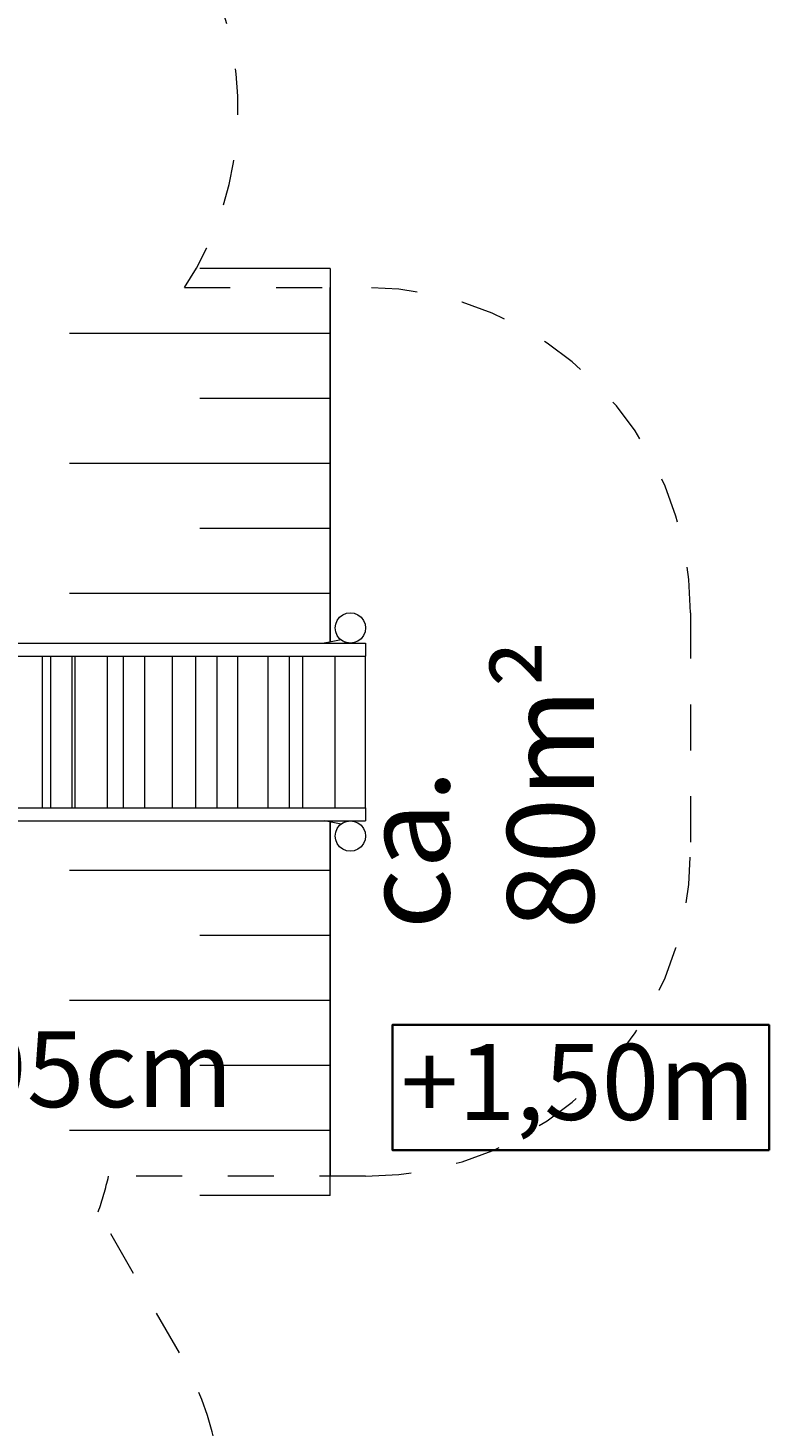
# Model space of a CAD drawing. Units: millimetres. Extents: x 280.6 to 347.4, y 152.8 to 236.8.
# Drawn here: x 330.3 to 347.4, y 171.2 to 203.5 of the extents above; entities that cross this region are included whole.
import ezdxf

# ---------------------------------------------------------------- set-up
doc = ezdxf.new("R2010")
doc.units = ezdxf.units.MM
doc.header["$MEASUREMENT"] = 0
for name, pattern in [('AI-Linetype-0', [2.116667, 1.058333, -1.058333]), ('AI-Linetype-1', [2.116667, 1.058333, -1.058333]), ('AI-Linetype-2', [2.116667, 1.058333, -1.058333]), ('AI-Linetype-26', [2.116667, 1.058333, -1.058333]), ('AI-Linetype-27', [2.116667, 1.058333, -1.058333]), ('AI-Linetype-28', [2.116667, 1.058333, -1.058333]), ('AI-Linetype-29', [2.116667, 1.058333, -1.058333]), ('AI-Linetype-3', [2.116667, 1.058333, -1.058333]), ('AI-Linetype-30', [2.116667, 1.058333, -1.058333])]:
    doc.linetypes.add(name, pattern=pattern)
doc.layers.add('Ebene 1', color=7, linetype='Continuous', lineweight=0)

# ---------------------------------------------------------------- blocks, each defined once
blk = doc.blocks.new('Block_0')
at = {"layer": 'Ebene 1', "color": 250, "lineweight": 9}
for p, q in [((337.474, 189.837), (337.53, 189.909)), ((337.53, 189.909), (337.602, 189.965)), ((337.602, 189.965), (337.686, 190)), ((337.686, 190), (337.777, 190.012)), ((337.777, 190.012), (337.868, 190)), ((337.868, 190), (337.952, 189.965)), ((337.952, 189.965), (338.025, 189.909)), ((338.025, 189.909), (338.08, 189.837)), ((337.427, 189.662), (337.439, 189.753)), ((337.439, 189.571), (337.427, 189.662)), ((337.439, 189.753), (337.474, 189.837)), ((338.08, 189.837), (338.115, 189.753)), ((338.115, 189.753), (338.127, 189.662)), ((338.127, 189.662), (338.115, 189.571)), ((322.427, 189.312), (338.127, 189.312)), ((337.334, 189.343), (337.176, 189.312)), ((337.562, 189.389), (337.334, 189.343)), ((337.474, 189.487), (337.439, 189.571)), ((337.53, 189.414), (337.474, 189.487)), ((337.602, 189.359), (337.53, 189.414)), ((337.583, 189.312), (337.672, 189.33)), ((337.686, 189.324), (337.602, 189.359)), ((337.777, 189.312), (337.686, 189.324)), ((337.868, 189.324), (337.777, 189.312)), ((337.952, 189.359), (337.868, 189.324)), ((338.025, 189.414), (337.952, 189.359)), ((338.08, 189.487), (338.025, 189.414)), ((338.115, 189.571), (338.08, 189.487)), ((338.127, 189.312), (338.127, 189.012)), ((322.427, 189.012), (338.127, 189.012)), ((330.677, 185.512), (330.677, 189.012)), ((330.862, 189.012), (330.862, 185.512)), ((331.362, 185.512), (331.362, 189.012)), ((331.427, 185.512), (331.427, 189.012)), ((332.177, 185.512), (332.177, 189.012)), ((332.532, 189.012), (332.532, 185.512)), ((333.032, 185.512), (333.032, 189.012)), ((333.677, 185.512), (333.677, 189.012)), ((334.202, 189.012), (334.202, 185.512)), ((334.702, 185.512), (334.702, 189.012)), ((335.177, 185.512), (335.177, 189.012)), ((335.872, 189.012), (335.872, 185.512)), ((336.372, 185.512), (336.372, 189.012)), ((336.677, 185.512), (336.677, 189.012)), ((337.427, 185.512), (337.427, 189.012)), ((338.127, 185.512), (338.127, 189.012)), ((322.427, 185.512), (338.127, 185.512)), ((338.127, 185.512), (338.127, 185.212)), ((322.427, 185.212), (338.127, 185.212)), ((337.334, 185.181), (337.176, 185.212)), ((337.562, 185.135), (337.334, 185.181)), ((337.474, 185.037), (337.53, 185.109)), ((337.53, 185.109), (337.602, 185.165)), ((337.583, 185.212), (337.672, 185.194)), ((337.602, 185.165), (337.686, 185.2)), ((337.686, 185.2), (337.777, 185.212)), ((337.777, 185.212), (337.868, 185.2)), ((337.868, 185.2), (337.952, 185.165)), ((337.952, 185.165), (338.025, 185.109)), ((338.025, 185.109), (338.08, 185.037)), ((337.427, 184.862), (337.439, 184.953)), ((337.439, 184.771), (337.427, 184.862)), ((337.439, 184.953), (337.474, 185.037)), ((337.474, 184.687), (337.439, 184.771)), ((338.08, 185.037), (338.115, 184.953)), ((338.115, 184.771), (338.08, 184.687)), ((338.115, 184.953), (338.127, 184.862)), ((338.127, 184.862), (338.115, 184.771)), ((337.53, 184.614), (337.474, 184.687)), ((337.602, 184.559), (337.53, 184.614)), ((337.686, 184.524), (337.602, 184.559)), ((337.777, 184.512), (337.686, 184.524)), ((337.868, 184.524), (337.777, 184.512)), ((337.952, 184.559), (337.868, 184.524)), ((338.025, 184.614), (337.952, 184.559)), ((338.08, 184.687), (338.025, 184.614))]:
    blk.add_line(p, q, dxfattribs=at)
blk = doc.blocks.new('Block_1')
at = {"layer": 'Ebene 1', "color": 250, "linetype": 'AI-Linetype-27', "lineweight": 18}
blk.add_line((333.948, 197.512), (338.127, 197.512), dxfattribs=at)
at = {"layer": 'Ebene 1', "color": 250, "linetype": 'AI-Linetype-29', "lineweight": 18}
blk.add_line((345.627, 190.012), (345.627, 184.512), dxfattribs=at)
at = {"layer": 'Ebene 1', "color": 250, "linetype": 'AI-Linetype-0', "lineweight": 18}
blk.add_line((338.127, 177.012), (332.198, 177.012), dxfattribs=at)
at = {"layer": 'Ebene 1', "color": 250, "linetype": 'AI-Linetype-2', "lineweight": 18}
blk.add_line((333.835, 172.938), (331.959, 176.189), dxfattribs=at)
at = {"layer": 'Ebene 1', "color": 250, "linetype": 'AI-Linetype-26', "lineweight": 18}
blk.add_open_spline([(333.948, 197.512), (335.512, 199.882), (335.602, 202.933), (334.183, 205.392)], degree=3, dxfattribs=at)
at = {"layer": 'Ebene 1', "color": 250, "linetype": 'AI-Linetype-28', "lineweight": 18}
blk.add_open_spline([(345.627, 190.012), (345.627, 194.154), (342.269, 197.512), (338.127, 197.512)], degree=3, dxfattribs=at)
at = {"layer": 'Ebene 1', "color": 250, "linetype": 'AI-Linetype-30', "lineweight": 18}
blk.add_open_spline([(338.127, 177.012), (342.269, 177.012), (345.627, 180.37), (345.627, 184.512)], degree=3, dxfattribs=at)
at = {"layer": 'Ebene 1', "color": 250, "linetype": 'AI-Linetype-1', "lineweight": 18}
blk.add_open_spline([(331.959, 176.189), (332.051, 176.459), (332.131, 176.734), (332.198, 177.012)], degree=3, dxfattribs=at)
at = {"layer": 'Ebene 1', "color": 250, "linetype": 'AI-Linetype-3', "lineweight": 18}
blk.add_open_spline([(334.465, 166.847), (335.132, 168.875), (334.903, 171.09), (333.835, 172.938)], degree=3, dxfattribs=at)
blk = doc.blocks.new('Block_2')
at = {"layer": 'Ebene 1', "color": 53, "lineweight": 18}
for p, q in [((337.308, 197.957), (334.304, 197.957)), ((337.308, 197.957), (337.308, 189.338)), ((337.308, 196.457), (331.299, 196.457)), ((337.308, 194.957), (334.304, 194.957)), ((337.308, 193.457), (331.299, 193.457)), ((337.308, 191.957), (334.304, 191.957)), ((337.308, 190.457), (331.299, 190.457)), ((337.308, 176.567), (337.308, 185.186)), ((337.308, 184.067), (331.299, 184.067)), ((337.308, 182.567), (334.304, 182.567)), ((337.308, 181.067), (331.299, 181.067)), ((337.308, 179.567), (334.304, 179.567)), ((337.308, 178.067), (331.299, 178.067)), ((337.308, 176.567), (334.304, 176.567))]:
    blk.add_line(p, q, dxfattribs=at)

msp = doc.modelspace()

# ---------------------------------------------------------------- linework, layer by layer
at = {"layer": 'Ebene 1', "color": 34, "lineweight": 18}
for p, q in [((337.308, 189.338), (337.308, 197.512)), ((337.308, 185.186), (337.308, 177.012))]:
    msp.add_line(p, q, dxfattribs=at)
at = {"layer": 'Ebene 1', "color": 7, "lineweight": 35}
msp.add_lwpolyline([(347.436, 177.616), (338.747, 177.616), (338.747, 180.504), (347.436, 180.504)], close=True, dxfattribs=at)

# ---------------------------------------------------------------- block references
at = {"layer": 'Ebene 1'}
for name in ['Block_1', 'Block_0', 'Block_2']:
    msp.add_blockref(name, (0, 0), dxfattribs=at)

# ---------------------------------------------------------------- texts
at = {"layer": 'Ebene 1', "insert": (343.395, 182.712), "char_height": 0.2, "attachment_point": 7, "rotation": 90}
msp.add_mtext('\\C7;\\FVAGRounded Lt Normal|b0|i0|c1;\\H2.000000;\\W1.000000;ca. 80m²', dxfattribs=at)
at = {"layer": 'Ebene 1', "char_height": 0.2, "attachment_point": 7}
for s, insert in [('\\C7;\\FVAGRounded Lt Normal|b0|i0|c1;\\H1.750000;\\W1.000000;PH195cm', (324.415, 178.608)), ('\\C53;\\FVAGRounded Lt Normal|b0|i0|c1;\\H1.750000;\\W1.000000;+1,50m', (338.938, 178.314))]:
    msp.add_mtext(s, dxfattribs=dict(at, insert=insert))

doc.saveas('drawing.dxf')
